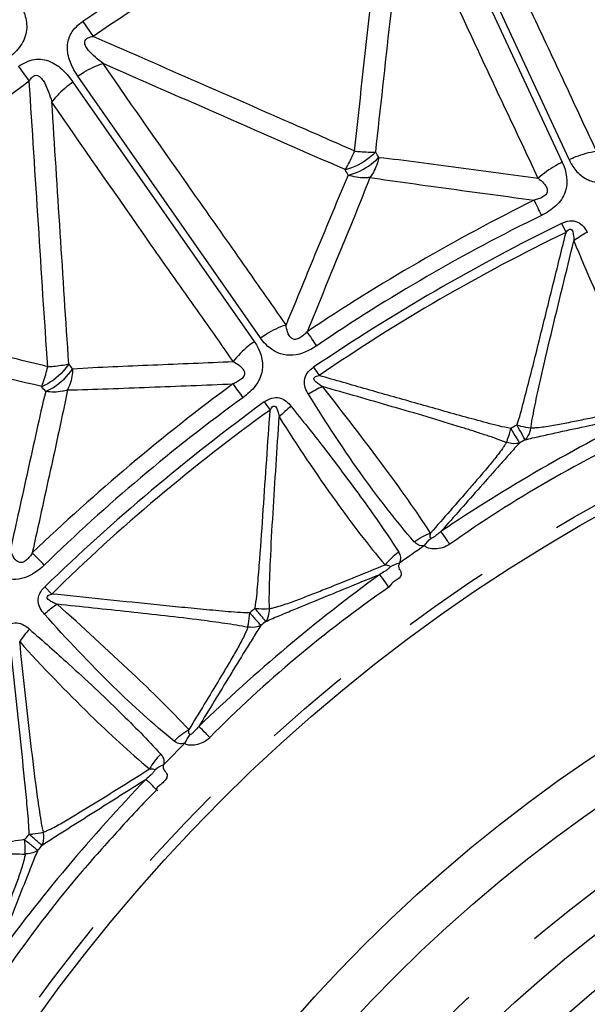
# Model space of a CAD drawing. Units: millimetres. Extents: x 2088 to 2980, y -3049 to -2384.
# Drawn here: x 2258 to 2273, y -2574 to -2548 of the extents above; entities that cross this region are included whole.
import ezdxf

# ---------------------------------------------------------------- set-up
doc = ezdxf.new("R2010")
doc.units = ezdxf.units.MM
doc.header["$LTSCALE"] = 23.1
doc.linetypes.add('HIDDEN', pattern=[0.2, 0.1, -0.1])
doc.layers.get('0').update_dxf_attribs({"linetype": 'CONTINUOUS'})
doc.layers.add('02___PRT_ALL_AXES', color=7, linetype='CONTINUOUS')
doc.layers.add('06___PRT_ALL_SURFS', color=7, linetype='CONTINUOUS')

msp = doc.modelspace()

# ---------------------------------------------------------------- linework, layer by layer
at = {"color": 7, "linetype": 'Continuous'}
for p, q in [((2268.89915, -2544.09382), (2272.4096, -2551.6346)), ((2272.5855, -2551.56277), (2269.05384, -2543.95769)), ((2259.80865, -2547.93279), (2260.07566, -2548.32785)), ((2258.11757, -2549.12021), (2258.3985, -2549.50551)), ((2259.54631, -2549.53013), (2264.31287, -2556.34676)), ((2264.47362, -2556.24548), (2259.675, -2549.36921)), ((2272.39101, -2553.24077), (2272.50734, -2553.47662)), ((2265.8694, -2557.02099), (2266.01628, -2557.23915)), ((2264.57347, -2557.93176), (2264.72898, -2558.14382)), ((2258.80736, -2562.78702), (2258.9899, -2562.97636))]:
    msp.add_line(p, q, dxfattribs=at)
for centre, radius, start, end in [((2295.29138, -2600.26373), 63.22381, 116.0116375, 124.1390362), ((2364.66005, -2508.19705), 103.06453, 205.5382024, 205.7866449), ((2292.73928, -2595.85745), 47.64445, 115.992869, 124.206523), ((2296.59791, -2602.51784), 54.90177, 116.16212, 124.035039), ((2274.19179, -2555.66971), 2.46567, 117.156769, 126.858489), ((2182.62833, -2613.54646), 101.00864, 34.417342, 34.6709946), ((2347.61897, -2497.55001), 103.06453, 215.5382024, 215.7866449), ((2267.08416, -2559.7843), 2.45882, 113.413234, 123.163432), ((2292.01291, -2596.36756), 47.64445, 125.992869, 134.206523), ((2296.96948, -2602.25672), 54.90177, 126.16212, 134.035039), ((2266.76867, -2560.0111), 2.46567, 127.156769, 136.858489), ((2288.7312, -2588.94714), 33.40325, 114.700087, 125.249795), ((2295.29138, -2600.26373), 46.78981, 124.513269, 125.489368), ((2186.64645, -2632.9084), 101.00864, 44.417342, 44.6709946), ((2286.86576, -2590.25823), 33.40325, 124.700087, 135.249795), ((2260.48351, -2565.29741), 2.45882, 123.413234, 133.163432), ((2260.2122, -2565.57554), 2.46567, 137.156769, 146.858489), ((2295.29138, -2600.26373), 46.78981, 134.513269, 135.489368)]:
    msp.add_arc(centre, radius, start, end, dxfattribs=at)
for points, knots in [([(2258.11788, -2547.44141), (2258.19543, -2547.55), (2258.32138, -2547.79598), (2258.35582, -2548.22868), (2258.15774, -2548.63766), (2257.93181, -2548.84147), (2257.80688, -2548.92871)], [0, 0, 0, 0, 0.23403774, 0.47515003, 0.73273683, 1, 1, 1, 1]), ([(2259.675, -2549.36921), (2259.60089, -2549.26444), (2259.47494, -2549.03635), (2259.36597, -2548.6455), (2259.46912, -2548.21788), (2259.68765, -2548.01576), (2259.80865, -2547.93279)], [0, 0, 0, 0, 0.23602706, 0.47636279, 0.73017815, 1, 1, 1, 1]), ([(2258.11756, -2549.1202), (2258.24039, -2549.03073), (2258.51675, -2548.89094), (2258.96818, -2548.95627), (2259.30073, -2549.21179), (2259.47313, -2549.41908), (2259.54631, -2549.53013)], [0, 0, 0, 0, 0.27008264, 0.52339456, 0.76362886, 1, 1, 1, 1]), ([(2259.675, -2549.36921), (2259.7277, -2549.33316), (2259.93703, -2549.20045), (2260.16418, -2549.09458), (2260.33941, -2549.03834)], [0, 0, 0, 0, 0.2575673, 1, 1, 1, 1]), ([(2259.54631, -2549.53013), (2259.49262, -2549.5674), (2259.29007, -2549.71873), (2259.10728, -2549.89778), (2258.99155, -2550.04531)], [0, 0, 0, 0, 0.25846529, 1, 1, 1, 1]), ([(2272.58549, -2551.56276), (2272.64439, -2551.53483), (2272.87635, -2551.43504), (2273.12317, -2551.36782), (2273.30893, -2551.34347)], [0, 0, 0, 0, 0.2581062, 1, 1, 1, 1]), ([(2272.4096, -2551.6346), (2272.35002, -2551.66222), (2272.1234, -2551.77761), (2271.91252, -2551.92571), (2271.77437, -2552.0542)], [0, 0, 0, 0, 0.25820337, 1, 1, 1, 1]), ([(2272.4096, -2551.6346), (2272.52291, -2551.86999), (2272.59862, -2552.33241), (2272.25419, -2552.80595), (2271.99632, -2552.96532), (2271.85866, -2553.03231)], [0, 0, 0, 0, 0.46621372, 0.7267807, 1, 1, 1, 1]), ([(2272.5855, -2551.56277), (2272.63215, -2551.6661), (2272.75184, -2551.86599), (2272.9348, -2552.01482), (2273.03716, -2552.06961)], [0, 0, 0, 0, 0.4940512, 1, 1, 1, 1]), ([(2273.03716, -2552.06961), (2273.0754, -2552.08961), (2273.23973, -2552.16052), (2273.42603, -2552.1739), (2273.56028, -2552.15739)], [0, 0, 0, 0, 0.2418517, 1, 1, 1, 1]), ([(2272.39103, -2553.24075), (2272.45763, -2553.20828), (2272.59575, -2553.15833), (2272.81369, -2553.18524), (2272.96733, -2553.31625), (2273.03863, -2553.42077), (2273.06643, -2553.47591)], [0, 0, 0, 0, 0.27497307, 0.53357456, 0.77087086, 1, 1, 1, 1]), ([(2264.47361, -2556.24548), (2264.52676, -2556.20774), (2264.73787, -2556.06919), (2264.96927, -2555.96012), (2265.14798, -2555.90389)], [0, 0, 0, 0, 0.2581062, 1, 1, 1, 1]), ([(2264.31287, -2556.34676), (2264.25899, -2556.38431), (2264.05585, -2556.5373), (2263.87389, -2556.71977), (2263.76015, -2556.8703)], [0, 0, 0, 0, 0.25820337, 1, 1, 1, 1]), ([(2264.31287, -2556.34676), (2264.46533, -2556.5589), (2264.62019, -2557.00115), (2264.36322, -2557.5273), (2264.13694, -2557.72903), (2264.01301, -2557.81891)], [0, 0, 0, 0, 0.46621372, 0.7267807, 1, 1, 1, 1]), ([(2265.81844, -2556.5399), (2265.62091, -2556.65147), (2265.17037, -2556.79754), (2264.75578, -2556.56282), (2264.61278, -2556.41669)], [0, 0, 0, 0, 0.52596425, 1, 1, 1, 1]), ([(2265.73912, -2557.726), (2265.66892, -2557.62323), (2265.58972, -2557.41987), (2265.69564, -2557.1586), (2265.80777, -2557.06238), (2265.8694, -2557.02099)], [0, 0, 0, 0, 0.46356465, 0.72348984, 1, 1, 1, 1]), ([(2264.57348, -2557.93174), (2264.63343, -2557.8882), (2264.76078, -2557.81502), (2264.98008, -2557.80368), (2265.15414, -2557.90602), (2265.24251, -2557.99657), (2265.27945, -2558.04604)], [0, 0, 0, 0, 0.27497307, 0.53357456, 0.77087086, 1, 1, 1, 1]), ([(2268.51525, -2561.60265), (2268.04658, -2561.06498), (2267.07396, -2559.80314), (2266.1953, -2558.47549), (2265.73912, -2557.726)], [0, 0, 0, 0, 0.44840235, 1, 1, 1, 1]), ([(2265.27947, -2558.04603), (2265.42532, -2558.23), (2265.71624, -2558.58728), (2266.37746, -2559.43676), (2267.19302, -2560.51754), (2267.83361, -2561.44677), (2268.10826, -2561.87906)], [0, 0, 0, 0, 0.14778349, 0.29001076, 0.6776066, 1, 1, 1, 1]), ([(2269.45289, -2561.66874), (2269.42635, -2561.63018), (2269.34902, -2561.51827), (2269.27197, -2561.40613), (2269.21977, -2561.33375)], [0, 0, 0, 0, 0.34403376, 1, 1, 1, 1]), ([(2268.78041, -2561.70916), (2268.72698, -2561.71322), (2268.62398, -2561.70088), (2268.54423, -2561.63667), (2268.51525, -2561.60265)], [0, 0, 0, 0, 0.54525038, 1, 1, 1, 1]), ([(2269.45288, -2561.66874), (2269.39252, -2561.70761), (2269.2703, -2561.77614), (2269.07252, -2561.79328), (2268.90929, -2561.78371), (2268.80707, -2561.74339), (2268.78041, -2561.70916)], [0, 0, 0, 0, 0.30200852, 0.57625502, 0.81750911, 1, 1, 1, 1]), ([(2268.10826, -2561.87906), (2268.13322, -2561.91681), (2268.17131, -2562.01387), (2268.14894, -2562.11669), (2268.12747, -2562.16638)], [0, 0, 0, 0, 0.4553935, 1, 1, 1, 1]), ([(2258.79298, -2562.21454), (2258.64431, -2562.36021), (2258.38325, -2562.54979), (2257.97884, -2562.61347), (2257.78666, -2562.56992), (2257.69882, -2562.53683)], [0, 0, 0, 0, 0.51922814, 0.76583407, 1, 1, 1, 1]), ([(2268.12745, -2562.16639), (2268.1169, -2562.19267), (2268.09602, -2562.24446), (2268.12289, -2562.32274), (2268.16631, -2562.38664), (2268.19828, -2562.52611), (2267.99822, -2562.62922), (2267.89206, -2562.72982), (2267.84998, -2562.79604)], [0, 0, 0, 0, 0.10876314, 0.20259341, 0.30119754, 0.41190014, 0.6986819, 1, 1, 1, 1]), ([(2267.84996, -2562.796), (2267.8225, -2562.75744), (2267.74312, -2562.64546), (2267.66339, -2562.53371), (2267.61296, -2562.45926)], [0, 0, 0, 0, 0.34489011, 1, 1, 1, 1]), ([(2258.80148, -2563.50394), (2258.71451, -2563.41492), (2258.60119, -2563.2284), (2258.66014, -2562.95271), (2258.75386, -2562.83848), (2258.80736, -2562.78702)], [0, 0, 0, 0, 0.46356465, 0.72348984, 1, 1, 1, 1]), ([(2262.20861, -2566.83962), (2261.65369, -2566.39151), (2260.47673, -2565.31773), (2259.38088, -2564.16283), (2258.80148, -2563.50394)], [0, 0, 0, 0, 0.44840235, 1, 1, 1, 1]), ([(2257.68928, -2563.90897), (2257.74076, -2563.85567), (2257.85347, -2563.7615), (2258.06747, -2563.71225), (2258.25666, -2563.78281), (2258.3594, -2563.85664), (2258.40438, -2563.89894)], [0, 0, 0, 0, 0.27497307, 0.53357456, 0.77087086, 1, 1, 1, 1]), ([(2258.40439, -2563.89893), (2258.57997, -2564.05478), (2258.92852, -2564.3561), (2259.7272, -2565.07786), (2260.71804, -2566.0006), (2261.51027, -2566.80447), (2261.8558, -2567.18251)], [0, 0, 0, 0, 0.14778349, 0.29001076, 0.6776066, 1, 1, 1, 1]), ([(2263.14348, -2566.74189), (2263.11066, -2566.70853), (2263.01506, -2566.61174), (2262.91971, -2566.51469), (2262.85574, -2566.45247)], [0, 0, 0, 0, 0.34403376, 1, 1, 1, 1]), ([(2262.48824, -2566.89847), (2262.43632, -2566.91175), (2262.33275, -2566.91748), (2262.24306, -2566.8681), (2262.20861, -2566.83962)], [0, 0, 0, 0, 0.54525038, 1, 1, 1, 1]), ([(2262.48824, -2566.89847), (2262.52043, -2566.92755), (2262.62811, -2566.9495), (2262.79052, -2566.93059), (2262.98232, -2566.87937), (2263.09078, -2566.79065), (2263.14348, -2566.7419)], [0, 0, 0, 0, 0.18249089, 0.42374498, 0.69799148, 1, 1, 1, 1]), ([(2261.8558, -2567.18251), (2261.88694, -2567.21536), (2261.94131, -2567.30432), (2261.93713, -2567.40946), (2261.92462, -2567.46213)], [0, 0, 0, 0, 0.4553935, 1, 1, 1, 1]), ([(2261.9246, -2567.46214), (2261.9177, -2567.48698), (2261.90919, -2567.53672), (2261.94873, -2567.62666), (2262.03263, -2567.696), (2262.01947, -2567.82145), (2261.94504, -2567.89552), (2261.86696, -2567.96942), (2261.81095, -2568.01558), (2261.78221, -2568.03731)], [0, 0, 0, 0, 0.11032426, 0.20543983, 0.40894121, 0.53645055, 0.69061317, 0.84581317, 1, 1, 1, 1]), ([(2261.77415, -2568.14366), (2261.73877, -2568.10885), (2261.63665, -2568.00794), (2261.53417, -2567.90735), (2261.46878, -2567.8399)], [0, 0, 0, 0, 0.34568734, 1, 1, 1, 1]), ([(2261.74985, -2568.12058), (2261.38538, -2568.48083), (2260.69119, -2569.23569), (2259.32648, -2570.76475), (2258.39473, -2571.99158), (2257.81087, -2572.83359)], [0, 0, 0, 0, 0.25003951, 0.50006193, 1, 1, 1, 1]), ([(2261.78221, -2568.03731), (2261.76656, -2568.04389), (2261.74341, -2568.07351), (2261.74772, -2568.10603), (2261.74985, -2568.12058)], [0, 0, 0, 0, 0.53587259, 1, 1, 1, 1])]:
    msp.add_open_spline(points, degree=3, knots=knots, dxfattribs=at)
for points in [[(2264.61278, -2556.41669), (2264.56147, -2556.36399), (2264.51517, -2556.30616), (2264.47362, -2556.24548)], [(2265.95464, -2556.45471), (2265.91046, -2556.48497), (2265.86507, -2556.51357), (2265.81844, -2556.5399)], [(2268.51524, -2561.60264), (2268.64686, -2561.50657), (2268.79363, -2561.42817), (2268.94727, -2561.37387)], [(2268.7805, -2561.70929), (2268.83323, -2561.63584), (2268.89392, -2561.56718), (2268.96211, -2561.50781)], [(2268.10826, -2561.87906), (2267.97461, -2561.97138), (2267.85273, -2562.08378), (2267.75084, -2562.21028)], [(2268.12835, -2562.16765), (2268.04134, -2562.18876), (2267.95629, -2562.22231), (2267.87899, -2562.26749)], [(2262.2086, -2566.83962), (2262.32154, -2566.72215), (2262.45246, -2566.61946), (2262.59434, -2566.53931)], [(2262.48835, -2566.89859), (2262.52752, -2566.8171), (2262.57537, -2566.73894), (2262.63221, -2566.66863)], [(2261.8558, -2567.18251), (2261.74022, -2567.29663), (2261.63971, -2567.42849), (2261.56133, -2567.57076)], [(2261.9257, -2567.46322), (2261.84368, -2567.49912), (2261.76575, -2567.54693), (2261.69747, -2567.60485)]]:
    msp.add_open_spline(points, degree=3, dxfattribs=at)
at = {"layer": '02___PRT_ALL_AXES', "color": 7, "linetype": 'Continuous'}
for radius in [207.42076, 206.76293, 203.79226, 190.55792, 45.05309, 39.71196, 38.54957, 35.88561]:
    msp.add_circle((2295.29138, -2600.26373), radius, dxfattribs=at)
at = {"layer": '02___PRT_ALL_AXES', "color": 8, "linetype": 'HIDDEN'}
for radius in [206.42796, 182.71625, 177.31661, 168.48494, 129.08042, 100.74656, 45.31837, 36.80936, 34.74797]:
    msp.add_circle((2295.29138, -2600.26373), radius, dxfattribs=at)
at = {"layer": '06___PRT_ALL_SURFS', "color": 7, "linetype": 'Continuous'}
for centre, radius, start, end in [((2294.66114, -2599.17561), 61.49512, 115.9278637, 124.2226357), ((2294.48177, -2599.30158), 61.49512, 125.9278637, 134.2226357), ((2246.57452, -2563.56726), 24.22723, 29.859141, 30.241637), ((2244.97911, -2564.49281), 25.14367, 29.867274, 30.24052), ((2295.96677, -2601.42982), 54.51644, 116.472441, 123.722156), ((2293.84058, -2597.76098), 49.15498, 115.721677, 124.475431), ((2240.94236, -2572.58435), 24.22723, 39.859141, 40.241637), ((2296.15899, -2601.29482), 54.51644, 126.472441, 133.722156), ((2239.53191, -2573.77289), 25.14367, 39.867274, 40.24052), ((2293.42803, -2598.05093), 49.15498, 125.721677, 134.475431), ((2295.16367, -2600.04341), 46.59961, 116.188356, 123.830689), ((2280.636, -2574.9799), 18.95204, 119.81536, 120.360905), ((2272.81131, -2561.48052), 2.90307, 118.395385, 121.66594), ((2295.12735, -2600.06894), 46.59961, 126.188356, 133.830689), ((2276.46816, -2577.9089), 18.95204, 129.81536, 130.360905), ((2266.4182, -2565.97335), 2.90307, 128.395385, 131.66594), ((2295.09328, -2600.09808), 46.59605, 136.188063, 143.830982), ((2272.87225, -2581.51714), 18.95204, 139.81536, 140.360905), ((2260.90239, -2571.50807), 2.90307, 138.395385, 141.66594)]:
    msp.add_arc(centre, radius, start, end, dxfattribs=at)
for points, knots in [([(2266.95162, -2551.34219), (2267.08042, -2550.09668), (2267.36178, -2547.60683), (2267.63518, -2545.11615), (2267.77306, -2543.87026)], [0, 0, 0, 0, 0.49973199, 1, 1, 1, 1]), ([(2273.30901, -2551.34346), (2273.01365, -2550.71822), (2272.43303, -2549.45734), (2271.24086, -2546.93043), (2270.35146, -2545.02525), (2269.7656, -2543.74722)], [0, 0, 0, 0, 0.24749106, 0.49681444, 1, 1, 1, 1]), ([(2268.2565, -2544.51066), (2268.83763, -2545.78013), (2269.71395, -2547.67563), (2270.88838, -2550.18989), (2271.48292, -2551.43409), (2271.77009, -2552.05797)], [0, 0, 0, 0, 0.5031117, 0.75250886, 1, 1, 1, 1]), ([(2260.33941, -2549.03834), (2260.2707, -2548.98658), (2260.137, -2548.87976), (2259.98127, -2548.72999), (2259.88245, -2548.59417), (2259.84456, -2548.48448), (2259.88511, -2548.40162), (2259.96291, -2548.35118), (2260.03056, -2548.33498), (2260.07566, -2548.32785)], [0, 0, 0, 0, 0.24848504, 0.49525428, 0.61763245, 0.73870778, 0.80230112, 0.86808802, 1, 1, 1, 1]), ([(2266.95358, -2551.34094), (2266.38182, -2551.08954), (2264.08923, -2550.08507), (2261.79635, -2549.08127), (2260.07566, -2548.32785)], [0, 0, 0, 0, 0.24953519, 1, 1, 1, 1]), ([(2266.70407, -2551.82605), (2265.64051, -2551.36554), (2263.52037, -2550.4327), (2261.39793, -2549.50516), (2260.33779, -2549.04102)], [0, 0, 0, 0, 0.50036238, 1, 1, 1, 1]), ([(2265.14805, -2555.90387), (2264.74861, -2555.33941), (2263.95786, -2554.19851), (2262.34502, -2551.91701), (2261.13829, -2550.19522), (2260.33941, -2549.03834)], [0, 0, 0, 0, 0.24749106, 0.49681444, 1, 1, 1, 1]), ([(2258.3985, -2549.50551), (2258.42158, -2549.46359), (2258.46139, -2549.40234), (2258.54156, -2549.34667), (2258.63865, -2549.34469), (2258.72671, -2549.42809), (2258.82186, -2549.57717), (2258.91025, -2549.78698), (2258.966, -2549.95838), (2258.99155, -2550.04531)], [0, 0, 0, 0, 0.13142953, 0.19674786, 0.25961266, 0.38128485, 0.50394634, 0.75117221, 1, 1, 1, 1]), ([(2258.88703, -2557.00656), (2258.79759, -2555.75761), (2258.64232, -2553.25673), (2258.47906, -2550.75642), (2258.3985, -2549.50551)], [0, 0, 0, 0, 0.49973199, 1, 1, 1, 1]), ([(2258.9858, -2550.05223), (2259.77854, -2551.2015), (2260.9707, -2552.91603), (2262.56389, -2555.18816), (2263.36544, -2556.31021), (2263.75658, -2556.87475)], [0, 0, 0, 0, 0.5031117, 0.75250886, 1, 1, 1, 1]), ([(2266.70221, -2551.83038), (2266.72325, -2551.79573), (2266.81461, -2551.6366), (2266.89422, -2551.47094), (2266.95183, -2551.34016)], [0, 0, 0, 0, 0.22096471, 1, 1, 1, 1]), ([(2267.50485, -2551.3656), (2267.45254, -2551.42167), (2267.22118, -2551.63086), (2266.93085, -2551.77675), (2266.70222, -2551.83038)], [0, 0, 0, 0, 0.24614463, 1, 1, 1, 1]), ([(2266.95182, -2551.34015), (2267.00208, -2551.34532), (2267.18592, -2551.36173), (2267.37083, -2551.36961), (2267.50485, -2551.3656)], [0, 0, 0, 0, 0.27368287, 1, 1, 1, 1]), ([(2266.78285, -2551.96995), (2266.85766, -2551.95247), (2267.1543, -2551.85584), (2267.42527, -2551.6759), (2267.58467, -2551.50354)], [0, 0, 0, 0, 0.24655909, 1, 1, 1, 1]), ([(2267.58468, -2551.50353), (2267.57516, -2551.55355), (2267.52898, -2551.74112), (2267.44165, -2551.92056), (2267.3525, -2552.03156)], [0, 0, 0, 0, 0.26344638, 1, 1, 1, 1]), ([(2267.58568, -2551.50533), (2267.93651, -2551.54023), (2268.63489, -2551.63443), (2270.03077, -2551.81943), (2271.07695, -2551.96057), (2271.77437, -2552.0542)], [0, 0, 0, 0, 0.25036908, 0.50029071, 1, 1, 1, 1]), ([(2266.78383, -2551.97134), (2266.63869, -2552.2958), (2266.36719, -2552.95228), (2265.82396, -2554.26392), (2265.41851, -2555.24801), (2265.14798, -2555.90389)], [0, 0, 0, 0, 0.25035462, 0.50027645, 1, 1, 1, 1]), ([(2267.35317, -2552.02991), (2267.0941, -2552.70739), (2266.53282, -2554.05549), (2265.98059, -2555.40692), (2265.70109, -2556.08634)], [0, 0, 0, 0, 0.49680067, 1, 1, 1, 1]), ([(2267.3525, -2552.03154), (2267.30774, -2552.03844), (2267.11583, -2552.05378), (2266.92159, -2552.01788), (2266.78285, -2551.96996)], [0, 0, 0, 0, 0.23575893, 1, 1, 1, 1]), ([(2267.3508, -2552.03129), (2267.7033, -2552.08818), (2268.4178, -2552.18746), (2269.85609, -2552.38531), (2270.9411, -2552.53168), (2271.66512, -2552.62949)], [0, 0, 0, 0, 0.24593355, 0.49678888, 1, 1, 1, 1]), ([(2271.77437, -2552.0542), (2271.82579, -2552.09381), (2271.8999, -2552.158), (2271.97962, -2552.26026), (2272.02424, -2552.354), (2272.00276, -2552.4737), (2271.90102, -2552.55092), (2271.78567, -2552.5988), (2271.70503, -2552.62052), (2271.66512, -2552.62949)], [0, 0, 0, 0, 0.22276074, 0.33316337, 0.44490965, 0.56913596, 0.71480531, 0.85960993, 1, 1, 1, 1]), ([(2272.50732, -2553.47662), (2272.52047, -2553.45957), (2272.54852, -2553.4282), (2272.59949, -2553.37997), (2272.66868, -2553.40557), (2272.68634, -2553.46488), (2272.69761, -2553.52118), (2272.70933, -2553.59891), (2272.71164, -2553.65751), (2272.71271, -2553.69678)], [0, 0, 0, 0, 0.13393896, 0.27076657, 0.39338991, 0.51308914, 0.63531685, 0.7556347, 1, 1, 1, 1]), ([(2271.21385, -2558.53677), (2271.28718, -2558.33637), (2271.39588, -2557.91807), (2271.61523, -2557.07897), (2271.87709, -2556.01954), (2272.19288, -2554.74837), (2272.40248, -2553.90053), (2272.50732, -2553.47662)], [0, 0, 0, 0, 0.12256, 0.24767511, 0.49839855, 0.74919703, 1, 1, 1, 1]), ([(2271.58789, -2558.60588), (2271.59734, -2558.55765), (2271.60305, -2558.45715), (2271.64547, -2558.25755), (2271.71352, -2557.90013), (2271.87031, -2557.18272), (2272.20794, -2555.74655), (2272.51171, -2554.51737), (2272.71271, -2553.69678)], [0, 0, 0, 0, 0.02926282, 0.05966906, 0.12137957, 0.24601155, 0.49687543, 1, 1, 1, 1]), ([(2272.71271, -2553.69678), (2273.04856, -2554.52292), (2273.69262, -2555.98154), (2274.4228, -2557.40021), (2274.77715, -2558.00603)], [0, 0, 0, 0, 0.55959726, 1, 1, 1, 1]), ([(2258.88874, -2557.00499), (2258.28202, -2556.8567), (2255.84983, -2556.26559), (2253.41747, -2555.6752), (2251.5921, -2555.23202)], [0, 0, 0, 0, 0.24953519, 1, 1, 1, 1]), ([(2258.72726, -2557.52606), (2257.5999, -2557.25723), (2255.34998, -2556.70672), (2253.09872, -2556.16183), (2251.97408, -2555.88883)], [0, 0, 0, 0, 0.50036238, 1, 1, 1, 1]), ([(2265.70109, -2556.08634), (2265.6742, -2556.1158), (2265.61607, -2556.17551), (2265.51749, -2556.25008), (2265.40109, -2556.30424), (2265.25481, -2556.25181), (2265.18105, -2556.0907), (2265.15658, -2555.96728), (2265.14798, -2555.90389)], [0, 0, 0, 0, 0.13806737, 0.28669244, 0.43134948, 0.55745911, 0.7785432, 1, 1, 1, 1]), ([(2258.72618, -2557.53065), (2258.74089, -2557.49288), (2258.80323, -2557.3203), (2258.85286, -2557.14333), (2258.88689, -2557.00453)], [0, 0, 0, 0, 0.22096471, 1, 1, 1, 1]), ([(2259.43592, -2556.93356), (2259.39414, -2556.99786), (2259.20262, -2557.24405), (2258.94203, -2557.43813), (2258.72619, -2557.53065)], [0, 0, 0, 0, 0.24614463, 1, 1, 1, 1]), ([(2258.82984, -2557.6541), (2258.90047, -2557.62389), (2259.17583, -2557.47722), (2259.41143, -2557.25296), (2259.53848, -2557.05554)], [0, 0, 0, 0, 0.24655909, 1, 1, 1, 1]), ([(2258.88687, -2557.00452), (2258.93727, -2557.00089), (2259.12116, -2556.98512), (2259.30463, -2556.96077), (2259.43592, -2556.93355)], [0, 0, 0, 0, 0.27368287, 1, 1, 1, 1]), ([(2259.53849, -2557.05553), (2259.5378, -2557.10644), (2259.52489, -2557.29918), (2259.47005, -2557.49106), (2259.40153, -2557.61585)], [0, 0, 0, 0, 0.26344638, 1, 1, 1, 1]), ([(2259.53979, -2557.05713), (2259.89135, -2557.03058), (2260.59548, -2557.00207), (2262.00227, -2556.94186), (2263.05706, -2556.89919), (2263.76015, -2556.8703)], [0, 0, 0, 0, 0.25036908, 0.50029071, 1, 1, 1, 1]), ([(2263.76015, -2556.8703), (2263.81767, -2556.90037), (2263.9018, -2556.95072), (2263.99807, -2557.03758), (2264.05829, -2557.12216), (2264.05792, -2557.24377), (2263.97113, -2557.33748), (2263.86584, -2557.40466), (2263.7902, -2557.44005), (2263.75246, -2557.45582)], [0, 0, 0, 0, 0.22276074, 0.33316337, 0.44490965, 0.56913596, 0.71480531, 0.85960993, 1, 1, 1, 1]), ([(2266.10711, -2557.52791), (2266.07339, -2557.50737), (2266.00827, -2557.46499), (2265.92918, -2557.40468), (2265.88592, -2557.35068), (2265.87498, -2557.30938), (2265.9126, -2557.25302), (2265.9728, -2557.24482), (2266.01628, -2557.23915)], [0, 0, 0, 0, 0.24436838, 0.48151578, 0.61100483, 0.6693085, 0.7286381, 1, 1, 1, 1]), ([(2271.05701, -2558.62609), (2270.84345, -2558.59298), (2270.42333, -2558.47951), (2269.79413, -2558.31061), (2269.1645, -2558.13312), (2268.3248, -2557.89584), (2267.27543, -2557.5975), (2266.43599, -2557.35865), (2266.01628, -2557.23916)], [0, 0, 0, 0, 0.124, 0.24895231, 0.37407512, 0.49924834, 0.74962182, 1, 1, 1, 1]), ([(2259.39981, -2557.61588), (2259.75683, -2557.6107), (2260.47772, -2557.58439), (2261.92851, -2557.52949), (2263.02245, -2557.48522), (2263.75246, -2557.45582)], [0, 0, 0, 0, 0.24593355, 0.49678888, 1, 1, 1, 1]), ([(2268.94726, -2561.37386), (2268.56433, -2560.78682), (2267.63545, -2559.49004), (2266.66141, -2558.22822), (2266.10711, -2557.52792)], [0, 0, 0, 0, 0.43970401, 1, 1, 1, 1]), ([(2270.93596, -2558.9969), (2270.84184, -2558.96355), (2270.65462, -2558.88173), (2270.35862, -2558.79411), (2270.06235, -2558.69149), (2269.56021, -2558.53474), (2268.85328, -2558.31943), (2267.63388, -2557.96634), (2266.71794, -2557.70334), (2266.10711, -2557.52792)], [0, 0, 0, 0, 0.05933615, 0.12117652, 0.18322631, 0.24566005, 0.43372602, 0.62236196, 1, 1, 1, 1]), ([(2258.83104, -2557.65529), (2258.74445, -2558.00003), (2258.59107, -2558.69368), (2258.28385, -2560.07973), (2258.05545, -2561.11927), (2257.90293, -2561.81216)], [0, 0, 0, 0, 0.25035462, 0.50027645, 1, 1, 1, 1]), ([(2259.4019, -2557.61411), (2259.26441, -2558.32629), (2258.94575, -2559.75137), (2258.63659, -2561.17816), (2258.47931, -2561.8958)], [0, 0, 0, 0, 0.49680067, 1, 1, 1, 1]), ([(2259.40152, -2557.61583), (2259.35865, -2557.6304), (2259.17231, -2557.67883), (2258.97479, -2557.6772), (2258.82983, -2557.65411)], [0, 0, 0, 0, 0.23575893, 1, 1, 1, 1]), ([(2264.72897, -2558.14383), (2264.73896, -2558.12476), (2264.76113, -2558.08899), (2264.80295, -2558.03265), (2264.87554, -2558.04584), (2264.90323, -2558.10118), (2264.9241, -2558.15468), (2264.94914, -2558.22918), (2264.96159, -2558.2865), (2264.96946, -2558.32498)], [0, 0, 0, 0, 0.13393896, 0.27076657, 0.39338991, 0.51308914, 0.63531685, 0.7556347, 1, 1, 1, 1]), ([(2271.58789, -2558.60588), (2271.62005, -2558.61287), (2271.68738, -2558.60669), (2271.81888, -2558.59646), (2271.98452, -2558.5745), (2272.18243, -2558.54173), (2272.44765, -2558.49314), (2272.77961, -2558.42739), (2273.31183, -2558.3179), (2273.97776, -2558.17708), (2274.5106, -2558.06324), (2274.77715, -2558.00603)], [0, 0, 0, 0, 0.03039227, 0.0610923, 0.12246043, 0.18428585, 0.24645402, 0.37141263, 0.4968216, 0.74823506, 1, 1, 1, 1]), ([(2264.33383, -2563.35171), (2264.37125, -2563.14163), (2264.40566, -2562.71081), (2264.47597, -2561.84636), (2264.54988, -2560.75755), (2264.64014, -2559.45086), (2264.69933, -2558.5795), (2264.72897, -2558.14383)], [0, 0, 0, 0, 0.12256, 0.24767511, 0.49839855, 0.74919703, 1, 1, 1, 1]), ([(2264.71419, -2563.35482), (2264.71512, -2563.30569), (2264.70329, -2563.20572), (2264.71041, -2563.00179), (2264.71535, -2562.63798), (2264.74519, -2561.90424), (2264.8283, -2560.43127), (2264.91401, -2559.16801), (2264.96947, -2558.32499)], [0, 0, 0, 0, 0.02926282, 0.05966906, 0.12137957, 0.24601155, 0.49687543, 1, 1, 1, 1]), ([(2264.96947, -2558.32499), (2265.44367, -2559.08026), (2266.33124, -2560.40487), (2267.29667, -2561.67519), (2267.75084, -2562.21028)], [0, 0, 0, 0, 0.55959726, 1, 1, 1, 1]), ([(2271.4302, -2558.92737), (2271.55966, -2558.89014), (2271.82384, -2558.83401), (2272.35089, -2558.71572), (2273.2763, -2558.51521), (2274.06933, -2558.34227), (2274.59817, -2558.22734)], [0, 0, 0, 0, 0.12455715, 0.24944574, 0.49959257, 1, 1, 1, 1]), ([(2270.93967, -2558.98783), (2270.95157, -2558.96321), (2271.00109, -2558.84679), (2271.03455, -2558.72417), (2271.05594, -2558.62746)], [0, 0, 0, 0, 0.2163484, 1, 1, 1, 1]), ([(2271.05594, -2558.62746), (2271.10202, -2558.70892), (2271.17079, -2558.81616), (2271.24595, -2558.94454), (2271.27736, -2558.99045), (2271.28658, -2559.01009)], [0, 0, 0, 0, 0.62842997, 0.85427089, 1, 1, 1, 1]), ([(2271.43137, -2558.92635), (2271.4228, -2558.90642), (2271.39328, -2558.85929), (2271.32281, -2558.72822), (2271.25749, -2558.61877), (2271.21439, -2558.53565)], [0, 0, 0, 0, 0.14566793, 0.37149831, 1, 1, 1, 1]), ([(2271.21439, -2558.53565), (2271.24727, -2558.54552), (2271.36645, -2558.5783), (2271.48862, -2558.60236), (2271.57771, -2558.60911)], [0, 0, 0, 0, 0.2775212, 1, 1, 1, 1]), ([(2271.57771, -2558.60911), (2271.57222, -2558.64101), (2271.54619, -2558.75508), (2271.49115, -2558.86592), (2271.43137, -2558.92635)], [0, 0, 0, 0, 0.2758061, 1, 1, 1, 1]), ([(2270.93596, -2558.9969), (2270.923, -2559.02596), (2270.88631, -2559.07826), (2270.81799, -2559.1848), (2270.68281, -2559.36268), (2270.47995, -2559.61088), (2270.22897, -2559.90545), (2269.88984, -2560.29796), (2269.46221, -2560.78733), (2269.11913, -2561.17837), (2268.94726, -2561.37386)], [0, 0, 0, 0, 0.0307824, 0.06129397, 0.12260267, 0.24652216, 0.3714518, 0.49684466, 0.74824178, 1, 1, 1, 1]), ([(2271.28767, -2559.0096), (2271.1958, -2559.0994), (2271.02684, -2559.29505), (2270.68086, -2559.67992), (2270.25179, -2560.16681), (2269.73553, -2560.75), (2269.39171, -2561.13919), (2269.21977, -2561.33375)], [0, 0, 0, 0, 0.12388645, 0.24889099, 0.49923066, 0.74961274, 1, 1, 1, 1]), ([(2271.28658, -2559.01009), (2271.26068, -2559.01744), (2271.14498, -2559.03828), (2271.02471, -2559.0173), (2270.93967, -2558.98783)], [0, 0, 0, 0, 0.23030053, 1, 1, 1, 1]), ([(2268.96211, -2561.50783), (2268.95166, -2561.50486), (2268.9318, -2561.47824), (2268.93692, -2561.42926), (2268.94274, -2561.39295), (2268.94725, -2561.37385)], [0, 0, 0, 0, 0.22679145, 0.5903475, 1, 1, 1, 1]), ([(2269.21977, -2561.33375), (2269.1919, -2561.35768), (2269.13868, -2561.40142), (2269.06308, -2561.45912), (2269.00767, -2561.49118), (2268.97284, -2561.51107), (2268.96213, -2561.50782)], [0, 0, 0, 0, 0.35172645, 0.66417736, 0.89280859, 1, 1, 1, 1]), ([(2258.47931, -2561.8958), (2258.45794, -2561.92948), (2258.41107, -2561.99837), (2258.32693, -2562.08893), (2258.22171, -2562.16248), (2258.06855, -2562.13624), (2257.96793, -2561.99039), (2257.9224, -2561.8731), (2257.90293, -2561.81216)], [0, 0, 0, 0, 0.13806737, 0.28669244, 0.43134948, 0.55745911, 0.7785432, 1, 1, 1, 1]), ([(2264.71419, -2563.35482), (2264.74707, -2563.35612), (2264.81231, -2563.33834), (2264.94003, -2563.30543), (2265.09935, -2563.25504), (2265.28856, -2563.18841), (2265.54131, -2563.0945), (2265.85681, -2562.9721), (2266.36193, -2562.77186), (2266.99329, -2562.51754), (2267.49827, -2562.3129), (2267.75084, -2562.21028)], [0, 0, 0, 0, 0.03039227, 0.0610923, 0.12246043, 0.18428585, 0.24645402, 0.37141263, 0.4968216, 0.74823506, 1, 1, 1, 1]), ([(2267.75082, -2562.21028), (2267.7714, -2562.212), (2267.80951, -2562.21776), (2267.85974, -2562.22799), (2267.87981, -2562.25639), (2267.87898, -2562.26747)], [0, 0, 0, 0, 0.41323704, 0.7774705, 1, 1, 1, 1]), ([(2264.61473, -2563.69881), (2264.73575, -2563.63967), (2264.98617, -2563.53852), (2265.48467, -2563.3305), (2266.3612, -2562.97234), (2267.11215, -2562.66432), (2267.613, -2562.4593)], [0, 0, 0, 0, 0.12455715, 0.24944574, 0.49959257, 1, 1, 1, 1]), ([(2267.87898, -2562.26747), (2267.87765, -2562.28153), (2267.85058, -2562.30142), (2267.81063, -2562.3374), (2267.72827, -2562.38982), (2267.66005, -2562.43269), (2267.613, -2562.45931)], [0, 0, 0, 0, 0.12825135, 0.26191913, 0.5087773, 1, 1, 1, 1]), ([(2259.12949, -2563.24496), (2259.09272, -2563.23059), (2259.02122, -2563.20015), (2258.93286, -2563.1545), (2258.88089, -2563.10883), (2258.86293, -2563.07006), (2258.8902, -2563.00802), (2258.94806, -2562.98949), (2258.9899, -2562.97636)], [0, 0, 0, 0, 0.24436838, 0.48151578, 0.61100483, 0.6693085, 0.7286381, 1, 1, 1, 1]), ([(2264.19489, -2563.46692), (2263.97882, -2563.47139), (2263.54538, -2563.43259), (2262.89641, -2563.37553), (2262.24552, -2563.31006), (2261.37738, -2563.2222), (2260.29214, -2563.11062), (2259.42398, -2563.02116), (2258.9899, -2562.97637)], [0, 0, 0, 0, 0.124, 0.24895231, 0.37407512, 0.49924834, 0.74962182, 1, 1, 1, 1]), ([(2262.59433, -2566.53929), (2262.11528, -2566.02767), (2260.97533, -2564.91189), (2259.79697, -2563.83837), (2259.12949, -2563.24496)], [0, 0, 0, 0, 0.43970401, 1, 1, 1, 1]), ([(2264.14006, -2563.85311), (2264.04158, -2563.83661), (2263.843, -2563.78855), (2263.53628, -2563.75366), (2263.22669, -2563.70404), (2262.70496, -2563.63687), (2261.97138, -2563.54759), (2260.7092, -2563.4116), (2259.7615, -2563.31166), (2259.12949, -2563.24496)], [0, 0, 0, 0, 0.05933615, 0.12117652, 0.18322631, 0.24566005, 0.43372602, 0.62236196, 1, 1, 1, 1]), ([(2264.14214, -2563.84353), (2264.14958, -2563.81722), (2264.17814, -2563.69398), (2264.1898, -2563.5674), (2264.19406, -2563.46845)], [0, 0, 0, 0, 0.2163484, 1, 1, 1, 1]), ([(2264.19406, -2563.46845), (2264.25359, -2563.54067), (2264.33994, -2563.63434), (2264.43626, -2563.74771), (2264.47516, -2563.78747), (2264.48765, -2563.80522)], [0, 0, 0, 0, 0.62842997, 0.85427089, 1, 1, 1, 1]), ([(2264.6157, -2563.6976), (2264.6038, -2563.67946), (2264.56654, -2563.63818), (2264.47438, -2563.52133), (2264.39105, -2563.42489), (2264.33417, -2563.35052)], [0, 0, 0, 0, 0.14566793, 0.37149831, 1, 1, 1, 1]), ([(2264.33417, -2563.35052), (2264.36826, -2563.35453), (2264.49133, -2563.36612), (2264.61581, -2563.36859), (2264.70473, -2563.35977)], [0, 0, 0, 0, 0.2775212, 1, 1, 1, 1]), ([(2264.70473, -2563.35977), (2264.70486, -2563.39214), (2264.69903, -2563.50899), (2264.66408, -2563.62771), (2264.6157, -2563.6976)], [0, 0, 0, 0, 0.2758061, 1, 1, 1, 1]), ([(2264.48863, -2563.80454), (2264.41375, -2563.90893), (2264.28134, -2564.13095), (2264.00745, -2564.57005), (2263.66944, -2565.12405), (2263.2623, -2565.78803), (2262.99128, -2566.23101), (2262.85574, -2566.45247)], [0, 0, 0, 0, 0.12388645, 0.24889099, 0.49923066, 0.74961274, 1, 1, 1, 1]), ([(2264.48765, -2563.80522), (2264.46341, -2563.81695), (2264.3531, -2563.85756), (2264.23101, -2563.85779), (2264.14214, -2563.84353)], [0, 0, 0, 0, 0.23030053, 1, 1, 1, 1]), ([(2264.14006, -2563.85311), (2264.13235, -2563.88398), (2264.10529, -2563.94186), (2264.05652, -2564.05864), (2263.95428, -2564.25729), (2263.7976, -2564.53695), (2263.60158, -2564.87063), (2263.33576, -2565.31606), (2262.99961, -2565.87225), (2262.72964, -2566.31693), (2262.59433, -2566.53929)], [0, 0, 0, 0, 0.0307824, 0.06129397, 0.12260267, 0.24652216, 0.3714518, 0.49684466, 0.74824178, 1, 1, 1, 1]), ([(2258.39444, -2569.28821), (2258.39481, -2569.07482), (2258.35388, -2568.64457), (2258.27302, -2567.78105), (2258.15674, -2566.69595), (2258.01872, -2565.39344), (2257.9257, -2564.52503), (2257.87924, -2564.09084)], [0, 0, 0, 0, 0.12256, 0.24767511, 0.49839855, 0.74919703, 1, 1, 1, 1]), ([(2258.14754, -2564.22747), (2258.74569, -2564.88892), (2259.84979, -2566.03929), (2261.02115, -2567.12267), (2261.56133, -2567.57076)], [0, 0, 0, 0, 0.55959726, 1, 1, 1, 1]), ([(2258.76956, -2569.22522), (2258.76195, -2569.17668), (2258.73294, -2569.08028), (2258.70453, -2568.87821), (2258.64623, -2568.51907), (2258.5482, -2567.7913), (2258.37427, -2566.32627), (2258.23931, -2565.06732), (2258.14754, -2564.22747)], [0, 0, 0, 0, 0.02926282, 0.05966906, 0.12137957, 0.24601155, 0.49687543, 1, 1, 1, 1]), ([(2262.63222, -2566.66865), (2262.62141, -2566.66754), (2262.59724, -2566.64477), (2262.59377, -2566.59565), (2262.5932, -2566.55888), (2262.59432, -2566.53928)], [0, 0, 0, 0, 0.22679145, 0.5903475, 1, 1, 1, 1]), ([(2262.85574, -2566.45247), (2262.83245, -2566.48088), (2262.78763, -2566.5332), (2262.7232, -2566.60314), (2262.67419, -2566.64434), (2262.64335, -2566.66997), (2262.63224, -2566.66864)], [0, 0, 0, 0, 0.35172645, 0.66417736, 0.89280859, 1, 1, 1, 1]), ([(2258.76956, -2569.22522), (2258.80217, -2569.22079), (2258.86333, -2569.19196), (2258.98339, -2569.13737), (2259.13154, -2569.06008), (2259.30631, -2568.9616), (2259.53891, -2568.82523), (2259.82837, -2568.64991), (2260.29104, -2568.365), (2260.86865, -2568.0049), (2261.33041, -2567.71568), (2261.56133, -2567.57076)], [0, 0, 0, 0, 0.03039227, 0.0610923, 0.12246043, 0.18428585, 0.24645402, 0.37141263, 0.4968216, 0.74823506, 1, 1, 1, 1]), ([(2261.69745, -2567.60484), (2261.69859, -2567.6189), (2261.67538, -2567.6432), (2261.64229, -2567.68557), (2261.57028, -2567.7515), (2261.51055, -2567.80555), (2261.46883, -2567.83994)], [0, 0, 0, 0, 0.12825129, 0.26191897, 0.50877738, 1, 1, 1, 1]), ([(2261.56131, -2567.57076), (2261.58187, -2567.56888), (2261.62041, -2567.56794), (2261.67165, -2567.56929), (2261.69635, -2567.59377), (2261.69745, -2567.60484)], [0, 0, 0, 0, 0.41323704, 0.7774705, 1, 1, 1, 1]), ([(2258.73134, -2569.58126), (2258.84026, -2569.502), (2259.06931, -2569.3589), (2259.52412, -2569.06748), (2260.32513, -2568.56255), (2261.01119, -2568.12881), (2261.46883, -2567.83994)], [0, 0, 0, 0, 0.12455715, 0.24944574, 0.49959257, 1, 1, 1, 1]), ([(2258.39457, -2569.28697), (2258.42884, -2569.28501), (2258.55205, -2569.27505), (2258.67507, -2569.25587), (2258.7611, -2569.23174)], [0, 0, 0, 0, 0.2775212, 1, 1, 1, 1]), ([(2258.7611, -2569.23174), (2258.76685, -2569.2636), (2258.78141, -2569.37969), (2258.7676, -2569.50267), (2258.73209, -2569.5799)], [0, 0, 0, 0, 0.2758061, 1, 1, 1, 1]), ([(2258.27762, -2569.42579), (2258.0656, -2569.46772), (2257.63201, -2569.50478), (2256.98299, -2569.56127), (2256.33062, -2569.60983), (2255.46041, -2569.67405), (2254.37229, -2569.75261), (2253.50178, -2569.81527), (2253.06651, -2569.84653)], [0, 0, 0, 0, 0.124, 0.24895231, 0.37407512, 0.49924834, 0.74962182, 1, 1, 1, 1]), ([(2258.27707, -2569.42745), (2258.34824, -2569.48823), (2258.44954, -2569.56548), (2258.56408, -2569.66041), (2258.60929, -2569.69281), (2258.62468, -2569.70812)], [0, 0, 0, 0, 0.62842997, 0.85427089, 1, 1, 1, 1]), ([(2258.29107, -2569.80585), (2258.29383, -2569.77864), (2258.30055, -2569.65231), (2258.29005, -2569.52563), (2258.27707, -2569.42745)], [0, 0, 0, 0, 0.2163484, 1, 1, 1, 1]), ([(2258.73209, -2569.5799), (2258.71722, -2569.5641), (2258.67336, -2569.52991), (2258.56231, -2569.43085), (2258.4635, -2569.35034), (2258.39457, -2569.28697)], [0, 0, 0, 0, 0.14566793, 0.37149831, 1, 1, 1, 1]), ([(2258.62552, -2569.70728), (2258.56991, -2569.82308), (2258.47806, -2570.06472), (2258.28458, -2570.54471), (2258.04791, -2571.149), (2257.76225, -2571.87359), (2257.57227, -2572.35689), (2257.47725, -2572.59853)], [0, 0, 0, 0, 0.12388645, 0.24889099, 0.49923066, 0.74961274, 1, 1, 1, 1]), ([(2258.62468, -2569.70812), (2258.60284, -2569.72388), (2258.50126, -2569.78303), (2258.38106, -2569.80445), (2258.29107, -2569.80585)], [0, 0, 0, 0, 0.23030053, 1, 1, 1, 1]), ([(2258.29068, -2569.81563), (2258.19083, -2569.81649), (2257.98693, -2569.80364), (2257.67881, -2569.82254), (2257.3653, -2569.82744), (2256.83984, -2569.85188), (2256.10189, -2569.89135), (2254.83527, -2569.9766), (2253.88462, -2570.04274), (2253.25063, -2570.08681)], [0, 0, 0, 0, 0.05933615, 0.12117652, 0.18322631, 0.24566005, 0.43372602, 0.62236196, 1, 1, 1, 1]), ([(2258.29068, -2569.81563), (2258.28845, -2569.84738), (2258.27185, -2569.90908), (2258.2441, -2570.03255), (2258.17791, -2570.24594), (2258.07217, -2570.54856), (2257.93707, -2570.91121), (2257.75264, -2571.39603), (2257.51818, -2572.00214), (2257.32953, -2572.48695), (2257.23488, -2572.72943)], [0, 0, 0, 0, 0.0307824, 0.06129397, 0.12260267, 0.24652216, 0.3714518, 0.49684466, 0.74824178, 1, 1, 1, 1])]:
    msp.add_open_spline(points, degree=3, knots=knots, dxfattribs=at)
for points in [[(2267.50603, -2551.36526), (2267.75579, -2549.07815), (2268.01049, -2546.79157), (2268.26365, -2544.50483)], [(2259.43703, -2556.93301), (2259.28584, -2554.63728), (2259.1396, -2552.34121), (2258.99183, -2550.04525)]]:
    msp.add_open_spline(points, degree=3, dxfattribs=at)

doc.saveas('drawing.dxf')
